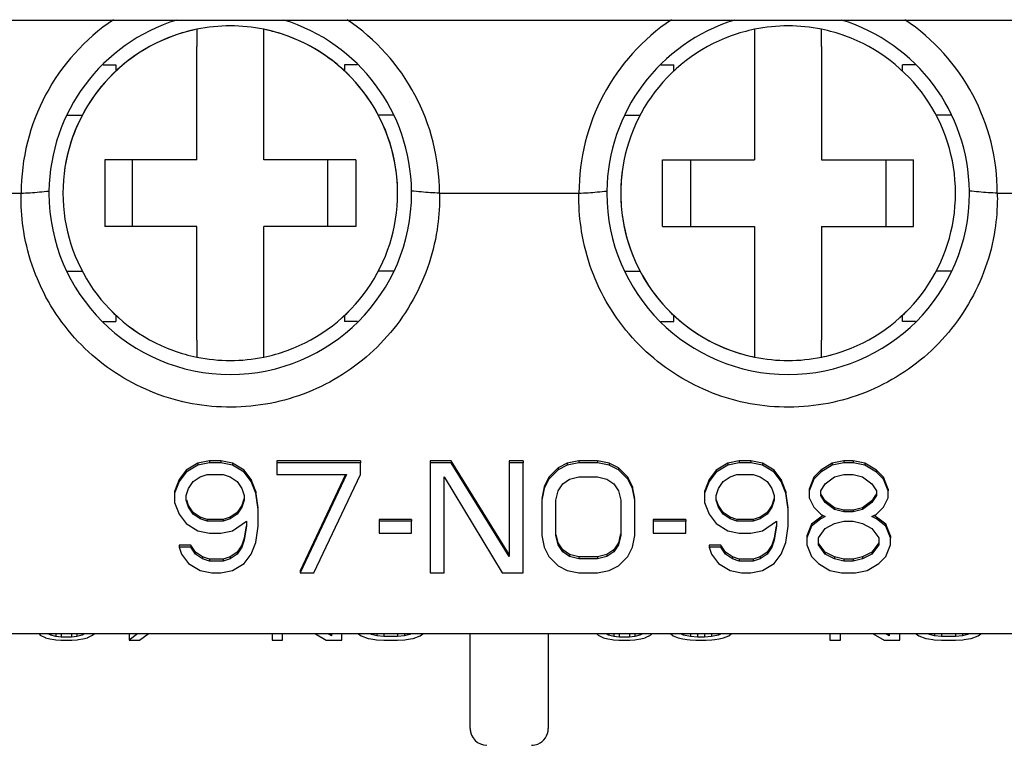
# Model space of a CAD drawing. Units: millimetres. Extents: x -3488 to 1827, y -2259 to -513.
# Drawn here: x -575 to -557, y -1423 to -1410 of the extents above; entities that cross this region are included whole.
import ezdxf

# ---------------------------------------------------------------- set-up
doc = ezdxf.new("R2010")
doc.units = ezdxf.units.MM

msp = doc.modelspace()

# ---------------------------------------------------------------- linework, layer by layer
at = {"color": 7, "linetype": 'Continuous'}
for p, q in [((-575.23094, -1410.19591), (-553.53094, -1410.19591)), ((-571.63094, -1410.35652), (-571.63094, -1410.66342)), ((-570.43094, -1410.66342), (-570.43094, -1410.35652)), ((-561.63094, -1410.35652), (-561.63094, -1410.66342)), ((-560.43094, -1410.66342), (-560.43094, -1410.35652)), ((-571.63094, -1412.69591), (-571.63094, -1410.66342)), ((-570.43094, -1412.69591), (-570.43094, -1410.66342)), ((-561.63094, -1410.66342), (-561.63094, -1412.69591)), ((-560.43094, -1410.66342), (-560.43094, -1412.69591)), ((-573.31248, -1410.99591), (-573.08094, -1410.99591)), ((-573.08094, -1410.99591), (-573.08094, -1411.10615)), ((-568.74947, -1410.99591), (-568.98094, -1410.99591)), ((-568.98094, -1410.99591), (-568.98094, -1411.10615)), ((-563.31248, -1410.99591), (-563.08094, -1410.99591)), ((-563.08094, -1411.10615), (-563.08094, -1410.99591)), ((-558.74947, -1410.99591), (-558.98094, -1410.99591)), ((-558.98094, -1411.10615), (-558.98094, -1410.99591)), ((-573.94908, -1411.89591), (-573.68066, -1411.89591)), ((-568.11281, -1411.89591), (-568.38123, -1411.89591)), ((-563.94908, -1411.89591), (-563.68066, -1411.89591)), ((-558.11281, -1411.89591), (-558.38123, -1411.89591)), ((-571.63094, -1412.69591), (-573.28094, -1412.69591)), ((-573.28094, -1412.69591), (-573.28094, -1413.89591)), ((-572.78094, -1413.89591), (-572.78094, -1412.69591)), ((-568.78094, -1412.69591), (-570.43094, -1412.69591)), ((-569.28094, -1413.89591), (-569.28094, -1412.69591)), ((-568.78094, -1412.69591), (-568.78094, -1413.89591)), ((-563.28094, -1412.69591), (-561.63094, -1412.69591)), ((-563.28094, -1413.89591), (-563.28094, -1412.69591)), ((-562.78094, -1412.69591), (-562.78094, -1413.89591)), ((-560.43094, -1412.69591), (-558.78094, -1412.69591)), ((-559.28094, -1412.69591), (-559.28094, -1413.89591)), ((-558.78094, -1413.89591), (-558.78094, -1412.69591)), ((-577.28195, -1413.29591), (-574.77994, -1413.29591)), ((-567.28195, -1413.29591), (-564.77994, -1413.29591)), ((-557.28195, -1413.29591), (-553.96899, -1413.29591)), ((-571.63094, -1413.89591), (-573.28094, -1413.89591)), ((-571.63094, -1415.9284), (-571.63094, -1413.89591)), ((-570.43094, -1415.9284), (-570.43094, -1413.89591)), ((-568.78094, -1413.89591), (-570.43094, -1413.89591)), ((-563.28094, -1413.89591), (-561.63094, -1413.89591)), ((-561.63094, -1413.89591), (-561.63094, -1415.9284)), ((-560.43094, -1413.89591), (-560.43094, -1415.9284)), ((-560.43094, -1413.89591), (-558.78094, -1413.89591)), ((-573.94841, -1414.69591), (-573.68066, -1414.69591)), ((-568.11346, -1414.69591), (-568.38123, -1414.69591)), ((-563.94841, -1414.69591), (-563.68066, -1414.69591)), ((-558.11346, -1414.69591), (-558.38123, -1414.69591)), ((-573.08094, -1415.48566), (-573.08094, -1415.59591)), ((-568.98094, -1415.48567), (-568.98094, -1415.59591)), ((-563.08094, -1415.59591), (-563.08094, -1415.48566)), ((-558.98094, -1415.59591), (-558.98094, -1415.48567)), ((-573.31192, -1415.59591), (-573.08094, -1415.59591)), ((-568.74985, -1415.59591), (-568.98094, -1415.59591)), ((-563.31192, -1415.59591), (-563.08094, -1415.59591)), ((-558.74985, -1415.59591), (-558.98094, -1415.59591)), ((-571.63094, -1415.9284), (-571.63094, -1416.2353)), ((-570.43094, -1416.2353), (-570.43094, -1415.9284)), ((-561.63094, -1415.9284), (-561.63094, -1416.2353)), ((-560.43094, -1416.2353), (-560.43094, -1415.9284)), ((-571.61427, -1418.13912), (-571.82261, -1418.26484)), ((-571.61427, -1418.17385), (-571.82261, -1418.29957)), ((-571.40594, -1418.09721), (-571.61427, -1418.13912)), ((-571.40594, -1418.13194), (-571.61427, -1418.17385)), ((-571.61427, -1418.13912), (-571.61427, -1418.17385)), ((-571.40594, -1418.09721), (-571.40594, -1418.13194)), ((-571.19761, -1418.09721), (-571.40594, -1418.09721)), ((-571.19761, -1418.13194), (-571.40594, -1418.13194)), ((-571.19761, -1418.09721), (-571.19761, -1418.13194)), ((-570.98927, -1418.13912), (-571.19761, -1418.09721)), ((-570.98927, -1418.17385), (-571.19761, -1418.13194)), ((-570.98927, -1418.13912), (-570.98927, -1418.17385)), ((-570.78094, -1418.26484), (-570.98927, -1418.13912)), ((-570.78094, -1418.29957), (-570.98927, -1418.17385)), ((-570.19761, -1418.09721), (-570.19761, -1418.13194)), ((-568.69761, -1418.09721), (-570.19761, -1418.09721)), ((-570.19761, -1418.13194), (-570.19761, -1418.34148)), ((-568.69761, -1418.13194), (-570.19761, -1418.13194)), ((-568.69761, -1418.09721), (-568.69761, -1418.13194)), ((-568.69761, -1418.34148), (-568.69761, -1418.13194)), ((-567.44761, -1418.09721), (-567.44761, -1418.13194)), ((-567.07261, -1418.09721), (-567.44761, -1418.09721)), ((-567.44761, -1418.13194), (-567.44761, -1420.10156)), ((-567.07261, -1418.13194), (-567.44761, -1418.13194)), ((-566.03094, -1419.77348), (-567.07261, -1418.09721)), ((-567.07261, -1418.09721), (-567.07261, -1418.13194)), ((-566.03094, -1419.80821), (-567.07261, -1418.13194)), ((-566.03094, -1418.09721), (-566.03094, -1418.13194)), ((-565.78094, -1418.09721), (-566.03094, -1418.09721)), ((-566.03094, -1418.13194), (-566.03094, -1419.77348)), ((-565.78094, -1418.13194), (-566.03094, -1418.13194)), ((-565.78094, -1418.09721), (-565.78094, -1418.13194)), ((-565.78094, -1420.10156), (-565.78094, -1418.13194)), ((-564.98927, -1418.13912), (-565.15594, -1418.22293)), ((-564.98927, -1418.17385), (-565.15594, -1418.25766)), ((-564.78094, -1418.09721), (-564.98927, -1418.13912)), ((-564.78094, -1418.13194), (-564.98927, -1418.17385)), ((-564.98927, -1418.13912), (-564.98927, -1418.17385)), ((-564.44761, -1418.09721), (-564.78094, -1418.09721)), ((-564.78094, -1418.09721), (-564.78094, -1418.13194)), ((-564.44761, -1418.13194), (-564.78094, -1418.13194)), ((-564.23927, -1418.13912), (-564.44761, -1418.09721)), ((-564.44761, -1418.09721), (-564.44761, -1418.13194)), ((-564.23927, -1418.17385), (-564.44761, -1418.13194)), ((-564.07261, -1418.22293), (-564.23927, -1418.13912)), ((-564.23927, -1418.13912), (-564.23927, -1418.17385)), ((-564.07261, -1418.25766), (-564.23927, -1418.17385)), ((-562.11427, -1418.13912), (-562.32261, -1418.26484)), ((-562.11427, -1418.17385), (-562.32261, -1418.29957)), ((-561.90594, -1418.09721), (-562.11427, -1418.13912)), ((-561.90594, -1418.13194), (-562.11427, -1418.17385)), ((-562.11427, -1418.13912), (-562.11427, -1418.17385)), ((-561.69761, -1418.09721), (-561.90594, -1418.09721)), ((-561.90594, -1418.09721), (-561.90594, -1418.13194)), ((-561.69761, -1418.13194), (-561.90594, -1418.13194)), ((-561.48927, -1418.13912), (-561.69761, -1418.09721)), ((-561.69761, -1418.09721), (-561.69761, -1418.13194)), ((-561.48927, -1418.17385), (-561.69761, -1418.13194)), ((-561.28094, -1418.26484), (-561.48927, -1418.13912)), ((-561.48927, -1418.13912), (-561.48927, -1418.17385)), ((-561.28094, -1418.29957), (-561.48927, -1418.17385)), ((-560.23927, -1418.13912), (-560.44761, -1418.26484)), ((-560.23927, -1418.17385), (-560.44761, -1418.29957)), ((-560.03094, -1418.09721), (-560.23927, -1418.13912)), ((-560.03094, -1418.13194), (-560.23927, -1418.17385)), ((-560.23927, -1418.13912), (-560.23927, -1418.17385)), ((-559.86427, -1418.09721), (-560.03094, -1418.09721)), ((-560.03094, -1418.09721), (-560.03094, -1418.13194)), ((-559.86427, -1418.13194), (-560.03094, -1418.13194)), ((-559.65594, -1418.13912), (-559.86427, -1418.09721)), ((-559.86427, -1418.09721), (-559.86427, -1418.13194)), ((-559.65594, -1418.17385), (-559.86427, -1418.13194)), ((-559.44761, -1418.26484), (-559.65594, -1418.13912)), ((-559.65594, -1418.13912), (-559.65594, -1418.17385)), ((-559.44761, -1418.29957), (-559.65594, -1418.17385)), ((-571.82261, -1418.26484), (-571.94761, -1418.43247)), ((-571.82261, -1418.29957), (-571.94761, -1418.4672)), ((-571.82261, -1418.26484), (-571.82261, -1418.29957)), ((-571.57261, -1418.38338), (-571.44761, -1418.34148)), ((-571.44761, -1418.34148), (-571.15594, -1418.34148)), ((-571.15594, -1418.34148), (-571.03094, -1418.38338)), ((-570.78094, -1418.26484), (-570.78094, -1418.29957)), ((-570.65594, -1418.43247), (-570.78094, -1418.26484)), ((-570.65594, -1418.4672), (-570.78094, -1418.29957)), ((-570.19761, -1418.34148), (-568.94761, -1418.34148)), ((-568.96405, -1418.34148), (-569.78094, -1420.06683)), ((-568.94761, -1418.34148), (-569.78094, -1420.10156)), ((-569.53094, -1420.10156), (-568.69761, -1418.34148)), ((-565.15594, -1418.22293), (-565.32261, -1418.39056)), ((-565.15594, -1418.25766), (-565.32261, -1418.42529)), ((-565.15594, -1418.22293), (-565.15594, -1418.25766)), ((-563.90594, -1418.39056), (-564.07261, -1418.22293)), ((-564.07261, -1418.22293), (-564.07261, -1418.25766)), ((-563.90594, -1418.42529), (-564.07261, -1418.25766)), ((-562.32261, -1418.26484), (-562.44761, -1418.43247)), ((-562.32261, -1418.29957), (-562.44761, -1418.4672)), ((-562.32261, -1418.26484), (-562.32261, -1418.29957)), ((-562.07261, -1418.38338), (-561.94761, -1418.34148)), ((-561.94761, -1418.34148), (-561.65594, -1418.34148)), ((-561.65594, -1418.34148), (-561.53094, -1418.38338)), ((-561.15594, -1418.43247), (-561.28094, -1418.26484)), ((-561.28094, -1418.26484), (-561.28094, -1418.29957)), ((-561.15594, -1418.4672), (-561.28094, -1418.29957)), ((-560.44761, -1418.26484), (-560.57261, -1418.39056)), ((-560.44761, -1418.29957), (-560.57261, -1418.42529)), ((-560.44761, -1418.26484), (-560.44761, -1418.29957)), ((-560.19761, -1418.38338), (-560.03094, -1418.34148)), ((-560.03094, -1418.34148), (-559.86427, -1418.34148)), ((-559.86427, -1418.34148), (-559.69761, -1418.38338)), ((-559.32261, -1418.39056), (-559.44761, -1418.26484)), ((-559.44761, -1418.26484), (-559.44761, -1418.29957)), ((-559.32261, -1418.42529), (-559.44761, -1418.29957)), ((-571.94761, -1418.43247), (-572.03094, -1418.642)), ((-571.94761, -1418.4672), (-572.03094, -1418.67673)), ((-571.94761, -1418.43247), (-571.94761, -1418.4672)), ((-571.78094, -1418.59292), (-571.69761, -1418.4672)), ((-571.69761, -1418.4672), (-571.57261, -1418.38338)), ((-571.03094, -1418.38338), (-570.90594, -1418.4672)), ((-570.90594, -1418.4672), (-570.82261, -1418.59292)), ((-570.65594, -1418.43247), (-570.65594, -1418.4672)), ((-570.57261, -1418.642), (-570.65594, -1418.43247)), ((-570.57261, -1418.67673), (-570.65594, -1418.4672)), ((-567.19761, -1418.38338), (-566.15594, -1420.10156)), ((-567.19761, -1420.10156), (-567.19761, -1418.38338)), ((-565.32261, -1418.39056), (-565.40594, -1418.55819)), ((-565.32261, -1418.42529), (-565.40594, -1418.59292)), ((-565.32261, -1418.39056), (-565.32261, -1418.42529)), ((-565.15594, -1418.63482), (-565.07261, -1418.5091)), ((-565.07261, -1418.5091), (-564.94761, -1418.42529)), ((-564.94761, -1418.42529), (-564.78094, -1418.38338)), ((-564.78094, -1418.38338), (-564.44761, -1418.38338)), ((-564.44761, -1418.38338), (-564.28094, -1418.42529)), ((-564.28094, -1418.42529), (-564.15594, -1418.5091)), ((-564.15594, -1418.5091), (-564.07261, -1418.63482)), ((-563.82261, -1418.55819), (-563.90594, -1418.39056)), ((-563.90594, -1418.39056), (-563.90594, -1418.42529)), ((-563.82261, -1418.59292), (-563.90594, -1418.42529)), ((-562.44761, -1418.43247), (-562.53094, -1418.642)), ((-562.44761, -1418.4672), (-562.53094, -1418.67673)), ((-562.44761, -1418.43247), (-562.44761, -1418.4672)), ((-562.28094, -1418.59292), (-562.19761, -1418.4672)), ((-562.19761, -1418.4672), (-562.07261, -1418.38338)), ((-561.53094, -1418.38338), (-561.40594, -1418.4672)), ((-561.40594, -1418.4672), (-561.32261, -1418.59292)), ((-561.07261, -1418.642), (-561.15594, -1418.43247)), ((-561.15594, -1418.43247), (-561.15594, -1418.4672)), ((-561.07261, -1418.67673), (-561.15594, -1418.4672)), ((-560.57261, -1418.39056), (-560.65594, -1418.60009)), ((-560.57261, -1418.42529), (-560.65594, -1418.63482)), ((-560.57261, -1418.39056), (-560.57261, -1418.42529)), ((-560.44761, -1418.63482), (-560.36427, -1418.5091)), ((-560.36427, -1418.5091), (-560.19761, -1418.38338)), ((-559.69761, -1418.38338), (-559.53094, -1418.5091)), ((-559.53094, -1418.5091), (-559.44761, -1418.63482)), ((-559.23927, -1418.60009), (-559.32261, -1418.39056)), ((-559.32261, -1418.39056), (-559.32261, -1418.42529)), ((-559.23927, -1418.63482), (-559.32261, -1418.42529)), ((-572.03094, -1418.642), (-572.03094, -1418.67673)), ((-572.03094, -1418.67673), (-572.03094, -1418.84436)), ((-571.82261, -1418.71864), (-571.78094, -1418.59292)), ((-571.82261, -1418.80245), (-571.82261, -1418.71864)), ((-570.82261, -1418.59292), (-570.78094, -1418.71864)), ((-570.78094, -1418.71864), (-570.78094, -1418.80245)), ((-570.57261, -1418.642), (-570.57261, -1418.67673)), ((-570.53094, -1418.93535), (-570.57261, -1418.642)), ((-570.53094, -1418.97008), (-570.57261, -1418.67673)), ((-565.40594, -1418.55819), (-565.44761, -1418.76772)), ((-565.40594, -1418.59292), (-565.44761, -1418.80245)), ((-565.40594, -1418.55819), (-565.40594, -1418.59292)), ((-565.19761, -1418.80245), (-565.15594, -1418.63482)), ((-564.07261, -1418.63482), (-564.03094, -1418.80245)), ((-563.78094, -1418.76772), (-563.82261, -1418.55819)), ((-563.82261, -1418.55819), (-563.82261, -1418.59292)), ((-563.78094, -1418.80245), (-563.82261, -1418.59292)), ((-562.53094, -1418.642), (-562.53094, -1418.67673)), ((-562.53094, -1418.67673), (-562.53094, -1418.84436)), ((-562.32261, -1418.71864), (-562.28094, -1418.59292)), ((-562.32261, -1418.80245), (-562.32261, -1418.71864)), ((-561.32261, -1418.59292), (-561.28094, -1418.71864)), ((-561.28094, -1418.71864), (-561.28094, -1418.80245)), ((-561.03094, -1418.93535), (-561.07261, -1418.642)), ((-561.07261, -1418.642), (-561.07261, -1418.67673)), ((-561.03094, -1418.97008), (-561.07261, -1418.67673)), ((-560.65594, -1418.60009), (-560.65594, -1418.63482)), ((-560.65594, -1418.63482), (-560.65594, -1418.76054)), ((-560.44761, -1418.71864), (-560.44761, -1418.63482)), ((-560.43161, -1418.70804), (-560.44761, -1418.68391)), ((-560.36427, -1418.84436), (-560.44761, -1418.71864)), ((-560.36427, -1418.80963), (-560.43161, -1418.70804)), ((-559.4636, -1418.70804), (-559.53094, -1418.80963)), ((-559.44761, -1418.71864), (-559.53094, -1418.84436)), ((-559.44761, -1418.68391), (-559.4636, -1418.70804)), ((-559.44761, -1418.63482), (-559.44761, -1418.71864)), ((-559.23927, -1418.60009), (-559.23927, -1418.63482)), ((-559.23927, -1418.76054), (-559.23927, -1418.63482)), ((-572.03094, -1418.84436), (-571.94761, -1419.05389)), ((-571.78094, -1418.92817), (-571.82261, -1418.80245)), ((-571.78094, -1418.89344), (-571.81224, -1418.79901)), ((-571.69761, -1419.01916), (-571.78094, -1418.89344)), ((-571.78094, -1418.89344), (-571.78094, -1418.92817)), ((-570.82261, -1418.89344), (-570.90594, -1419.01916)), ((-570.79131, -1418.79901), (-570.82261, -1418.89344)), ((-570.78094, -1418.80245), (-570.82261, -1418.92817)), ((-570.82261, -1418.89344), (-570.82261, -1418.92817)), ((-570.78094, -1418.76772), (-570.79131, -1418.79901)), ((-565.44761, -1418.80245), (-565.44761, -1419.43105)), ((-565.19761, -1419.43105), (-565.19761, -1418.80245)), ((-564.03094, -1418.80245), (-564.03094, -1419.43105)), ((-563.78094, -1419.43105), (-563.78094, -1418.80245)), ((-562.53094, -1418.84436), (-562.44761, -1419.05389)), ((-562.28094, -1418.92817), (-562.32261, -1418.80245)), ((-562.28094, -1418.89344), (-562.31224, -1418.79901)), ((-562.19761, -1419.01916), (-562.28094, -1418.89344)), ((-562.28094, -1418.89344), (-562.28094, -1418.92817)), ((-561.32261, -1418.89344), (-561.40594, -1419.01916)), ((-561.29131, -1418.79901), (-561.32261, -1418.89344)), ((-561.28094, -1418.80245), (-561.32261, -1418.92817)), ((-561.32261, -1418.89344), (-561.32261, -1418.92817)), ((-561.28094, -1418.76772), (-561.29131, -1418.79901)), ((-560.65594, -1418.76054), (-560.57261, -1418.92817)), ((-560.36427, -1418.80963), (-560.36427, -1418.84436)), ((-560.19761, -1418.93535), (-560.36427, -1418.80963)), ((-560.19761, -1418.97008), (-560.36427, -1418.84436)), ((-559.53094, -1418.80963), (-559.69761, -1418.93535)), ((-559.53094, -1418.84436), (-559.69761, -1418.97008)), ((-559.53094, -1418.80963), (-559.53094, -1418.84436)), ((-559.32261, -1418.92817), (-559.23927, -1418.76054)), ((-571.94761, -1419.05389), (-571.82261, -1419.22152)), ((-571.69761, -1419.05389), (-571.78094, -1418.92817)), ((-571.57261, -1419.10297), (-571.69761, -1419.01916)), ((-571.69761, -1419.01916), (-571.69761, -1419.05389)), ((-571.57261, -1419.1377), (-571.69761, -1419.05389)), ((-570.90594, -1419.01916), (-571.03094, -1419.10297)), ((-570.90594, -1419.05389), (-571.03094, -1419.1377)), ((-570.82261, -1418.92817), (-570.90594, -1419.05389)), ((-570.90594, -1419.01916), (-570.90594, -1419.05389)), ((-570.53094, -1419.26342), (-570.53094, -1418.97008)), ((-562.44761, -1419.05389), (-562.32261, -1419.22152)), ((-562.19761, -1419.05389), (-562.28094, -1418.92817)), ((-562.07261, -1419.10297), (-562.19761, -1419.01916)), ((-562.19761, -1419.01916), (-562.19761, -1419.05389)), ((-562.07261, -1419.1377), (-562.19761, -1419.05389)), ((-561.40594, -1419.01916), (-561.53094, -1419.10297)), ((-561.40594, -1419.05389), (-561.53094, -1419.1377)), ((-561.32261, -1418.92817), (-561.40594, -1419.05389)), ((-561.40594, -1419.01916), (-561.40594, -1419.05389)), ((-561.03094, -1419.26342), (-561.03094, -1418.97008)), ((-560.57261, -1418.92817), (-560.44761, -1419.05389)), ((-560.44761, -1419.05389), (-560.42791, -1419.0638)), ((-560.42791, -1419.0638), (-560.41397, -1419.07081)), ((-560.3988, -1419.07843), (-560.42791, -1419.09307)), ((-560.41397, -1419.07081), (-560.36427, -1419.0958)), ((-560.03094, -1418.97725), (-560.19761, -1418.93535)), ((-560.19761, -1418.93535), (-560.19761, -1418.97008)), ((-560.03094, -1419.01198), (-560.19761, -1418.97008)), ((-559.86427, -1418.97725), (-560.03094, -1418.97725)), ((-560.03094, -1418.97725), (-560.03094, -1419.01198)), ((-559.86427, -1419.01198), (-560.03094, -1419.01198)), ((-559.69761, -1418.93535), (-559.86427, -1418.97725)), ((-559.69761, -1418.97008), (-559.86427, -1419.01198)), ((-559.86427, -1418.97725), (-559.86427, -1419.01198)), ((-559.69761, -1418.93535), (-559.69761, -1418.97008)), ((-559.53094, -1419.0958), (-559.48125, -1419.07081)), ((-559.46731, -1419.09307), (-559.49641, -1419.07843)), ((-559.48125, -1419.07081), (-559.46731, -1419.0638)), ((-559.46731, -1419.0638), (-559.44761, -1419.05389)), ((-559.44761, -1419.05389), (-559.32261, -1418.92817)), ((-571.82261, -1419.22152), (-571.61427, -1419.34724)), ((-571.44761, -1419.14488), (-571.57261, -1419.10297)), ((-571.57261, -1419.10297), (-571.57261, -1419.1377)), ((-571.44761, -1419.17961), (-571.57261, -1419.1377)), ((-571.15594, -1419.14488), (-571.44761, -1419.14488)), ((-571.44761, -1419.14488), (-571.44761, -1419.17961)), ((-571.15594, -1419.17961), (-571.44761, -1419.17961)), ((-571.03094, -1419.10297), (-571.15594, -1419.14488)), ((-571.03094, -1419.1377), (-571.15594, -1419.17961)), ((-571.15594, -1419.14488), (-571.15594, -1419.17961)), ((-571.03094, -1419.10297), (-571.03094, -1419.1377)), ((-570.98927, -1419.34724), (-570.73927, -1419.17961)), ((-570.73927, -1419.17961), (-570.73927, -1419.26342)), ((-568.36427, -1419.14488), (-568.36427, -1419.17961)), ((-567.78094, -1419.14488), (-568.36427, -1419.14488)), ((-568.36427, -1419.17961), (-568.36427, -1419.38914)), ((-567.78094, -1419.17961), (-568.36427, -1419.17961)), ((-567.78094, -1419.14488), (-567.78094, -1419.17961)), ((-567.78094, -1419.38914), (-567.78094, -1419.17961)), ((-563.44761, -1419.14488), (-563.44761, -1419.17961)), ((-562.86427, -1419.14488), (-563.44761, -1419.14488)), ((-563.44761, -1419.17961), (-563.44761, -1419.38914)), ((-562.86427, -1419.17961), (-563.44761, -1419.17961)), ((-562.86427, -1419.14488), (-562.86427, -1419.17961)), ((-562.86427, -1419.38914), (-562.86427, -1419.17961)), ((-562.32261, -1419.22152), (-562.11427, -1419.34724)), ((-561.94761, -1419.14488), (-562.07261, -1419.10297)), ((-562.07261, -1419.10297), (-562.07261, -1419.1377)), ((-561.94761, -1419.17961), (-562.07261, -1419.1377)), ((-561.65594, -1419.14488), (-561.94761, -1419.14488)), ((-561.94761, -1419.14488), (-561.94761, -1419.17961)), ((-561.65594, -1419.17961), (-561.94761, -1419.17961)), ((-561.53094, -1419.10297), (-561.65594, -1419.14488)), ((-561.53094, -1419.1377), (-561.65594, -1419.17961)), ((-561.65594, -1419.14488), (-561.65594, -1419.17961)), ((-561.53094, -1419.10297), (-561.53094, -1419.1377)), ((-561.48927, -1419.34724), (-561.23927, -1419.17961)), ((-561.23927, -1419.17961), (-561.23927, -1419.26342)), ((-560.61427, -1419.2287), (-560.69761, -1419.43823)), ((-560.44761, -1419.10297), (-560.61427, -1419.2287)), ((-560.44761, -1419.1377), (-560.61427, -1419.26342)), ((-560.61427, -1419.2287), (-560.61427, -1419.26342)), ((-560.42791, -1419.09307), (-560.44761, -1419.10297)), ((-560.36427, -1419.0958), (-560.44761, -1419.1377)), ((-560.44761, -1419.10297), (-560.44761, -1419.1377)), ((-560.36427, -1419.30533), (-560.19761, -1419.22152)), ((-560.19761, -1419.22152), (-560.03094, -1419.17961)), ((-560.03094, -1419.17961), (-559.86427, -1419.17961)), ((-559.86427, -1419.17961), (-559.69761, -1419.22152)), ((-559.69761, -1419.22152), (-559.53094, -1419.30533)), ((-559.44761, -1419.1377), (-559.53094, -1419.0958)), ((-559.44761, -1419.10297), (-559.46731, -1419.09307)), ((-559.28094, -1419.2287), (-559.44761, -1419.10297)), ((-559.44761, -1419.10297), (-559.44761, -1419.1377)), ((-559.28094, -1419.26342), (-559.44761, -1419.1377)), ((-559.19761, -1419.43823), (-559.28094, -1419.2287)), ((-559.28094, -1419.2287), (-559.28094, -1419.26342)), ((-571.61427, -1419.34724), (-571.40594, -1419.38914)), ((-571.40594, -1419.38914), (-571.19761, -1419.38914)), ((-571.19761, -1419.38914), (-570.98927, -1419.34724)), ((-570.74488, -1419.2625), (-570.78094, -1419.48014)), ((-570.73927, -1419.26342), (-570.78094, -1419.51486)), ((-570.57261, -1419.55677), (-570.53094, -1419.26342)), ((-568.36427, -1419.38914), (-567.78094, -1419.38914)), ((-565.44761, -1419.43105), (-565.40594, -1419.64059)), ((-565.15594, -1419.59868), (-565.19761, -1419.43105)), ((-565.15594, -1419.56395), (-565.18948, -1419.42903)), ((-564.03907, -1419.42903), (-564.07261, -1419.56395)), ((-564.03094, -1419.43105), (-564.07261, -1419.59868)), ((-564.03094, -1419.39632), (-564.03907, -1419.42903)), ((-563.82261, -1419.64059), (-563.78094, -1419.43105)), ((-563.44761, -1419.38914), (-562.86427, -1419.38914)), ((-562.11427, -1419.34724), (-561.90594, -1419.38914)), ((-561.90594, -1419.38914), (-561.69761, -1419.38914)), ((-561.69761, -1419.38914), (-561.48927, -1419.34724)), ((-561.24488, -1419.2625), (-561.28094, -1419.48014)), ((-561.23927, -1419.26342), (-561.28094, -1419.51486)), ((-561.07261, -1419.55677), (-561.03094, -1419.26342)), ((-560.61427, -1419.26342), (-560.69761, -1419.47296)), ((-560.48927, -1419.47296), (-560.36427, -1419.30533)), ((-559.53094, -1419.30533), (-559.40594, -1419.47296)), ((-559.19761, -1419.47296), (-559.28094, -1419.26342)), ((-571.94761, -1419.60586), (-571.94761, -1419.64059)), ((-571.73927, -1419.60586), (-571.94761, -1419.60586)), ((-571.73927, -1419.60586), (-571.73927, -1419.64059)), ((-571.65594, -1419.73158), (-571.73927, -1419.60586)), ((-570.82261, -1419.60586), (-570.90594, -1419.73158)), ((-570.78094, -1419.48014), (-570.82261, -1419.60586)), ((-570.78094, -1419.51486), (-570.82261, -1419.64059)), ((-570.82261, -1419.60586), (-570.82261, -1419.64059)), ((-570.78094, -1419.48014), (-570.78094, -1419.51486)), ((-570.65594, -1419.76631), (-570.57261, -1419.55677)), ((-565.07261, -1419.68967), (-565.15594, -1419.56395)), ((-565.15594, -1419.56395), (-565.15594, -1419.59868)), ((-565.07261, -1419.7244), (-565.15594, -1419.59868)), ((-564.07261, -1419.56395), (-564.15594, -1419.68967)), ((-564.07261, -1419.59868), (-564.15594, -1419.7244)), ((-564.07261, -1419.56395), (-564.07261, -1419.59868)), ((-562.44761, -1419.60586), (-562.44761, -1419.64059)), ((-562.23927, -1419.60586), (-562.44761, -1419.60586)), ((-562.23927, -1419.60586), (-562.23927, -1419.64059)), ((-562.15594, -1419.73158), (-562.23927, -1419.60586)), ((-561.32261, -1419.60586), (-561.40594, -1419.73158)), ((-561.28094, -1419.48014), (-561.32261, -1419.60586)), ((-561.28094, -1419.51486), (-561.32261, -1419.64059)), ((-561.32261, -1419.60586), (-561.32261, -1419.64059)), ((-561.28094, -1419.48014), (-561.28094, -1419.51486)), ((-561.15594, -1419.76631), (-561.07261, -1419.55677)), ((-560.69761, -1419.43823), (-560.69761, -1419.47296)), ((-560.69761, -1419.47296), (-560.69761, -1419.59868)), ((-560.69761, -1419.59868), (-560.61427, -1419.80821)), ((-560.48927, -1419.59868), (-560.48927, -1419.47296)), ((-560.47263, -1419.58627), (-560.48927, -1419.56395)), ((-560.36427, -1419.76631), (-560.48927, -1419.59868)), ((-560.36427, -1419.73158), (-560.47263, -1419.58627)), ((-559.42258, -1419.58627), (-559.53094, -1419.73158)), ((-559.40594, -1419.59868), (-559.53094, -1419.76631)), ((-559.40594, -1419.56395), (-559.42258, -1419.58627)), ((-559.40594, -1419.47296), (-559.40594, -1419.59868)), ((-559.28094, -1419.80821), (-559.19761, -1419.59868)), ((-559.19761, -1419.43823), (-559.19761, -1419.47296)), ((-559.19761, -1419.59868), (-559.19761, -1419.47296)), ((-571.94761, -1419.64059), (-571.90594, -1419.76631)), ((-571.73927, -1419.64059), (-571.94761, -1419.64059)), ((-571.90594, -1419.76631), (-571.78094, -1419.93393)), ((-571.65594, -1419.76631), (-571.73927, -1419.64059)), ((-571.65594, -1419.73158), (-571.65594, -1419.76631)), ((-571.53094, -1419.81539), (-571.65594, -1419.73158)), ((-571.53094, -1419.85012), (-571.65594, -1419.76631)), ((-570.90594, -1419.73158), (-571.03094, -1419.81539)), ((-570.90594, -1419.76631), (-571.03094, -1419.85012)), ((-570.82261, -1419.64059), (-570.90594, -1419.76631)), ((-570.90594, -1419.73158), (-570.90594, -1419.76631)), ((-570.78094, -1419.93393), (-570.65594, -1419.76631)), ((-566.03094, -1419.77348), (-566.03094, -1419.80821)), ((-565.40594, -1419.64059), (-565.32261, -1419.80821)), ((-564.94761, -1419.77348), (-565.07261, -1419.68967)), ((-565.07261, -1419.68967), (-565.07261, -1419.7244)), ((-564.94761, -1419.80821), (-565.07261, -1419.7244)), ((-564.78094, -1419.81539), (-564.94761, -1419.77348)), ((-564.94761, -1419.77348), (-564.94761, -1419.80821)), ((-564.28094, -1419.77348), (-564.44761, -1419.81539)), ((-564.15594, -1419.68967), (-564.28094, -1419.77348)), ((-564.15594, -1419.7244), (-564.28094, -1419.80821)), ((-564.28094, -1419.77348), (-564.28094, -1419.80821)), ((-564.15594, -1419.68967), (-564.15594, -1419.7244)), ((-563.90594, -1419.80821), (-563.82261, -1419.64059)), ((-562.44761, -1419.64059), (-562.40594, -1419.76631)), ((-562.23927, -1419.64059), (-562.44761, -1419.64059)), ((-562.40594, -1419.76631), (-562.28094, -1419.93393)), ((-562.15594, -1419.76631), (-562.23927, -1419.64059)), ((-562.15594, -1419.73158), (-562.15594, -1419.76631)), ((-562.03094, -1419.81539), (-562.15594, -1419.73158)), ((-562.03094, -1419.85012), (-562.15594, -1419.76631)), ((-561.40594, -1419.73158), (-561.53094, -1419.81539)), ((-561.40594, -1419.76631), (-561.53094, -1419.85012)), ((-561.32261, -1419.64059), (-561.40594, -1419.76631)), ((-561.40594, -1419.73158), (-561.40594, -1419.76631)), ((-561.28094, -1419.93393), (-561.15594, -1419.76631)), ((-560.19761, -1419.81539), (-560.36427, -1419.73158)), ((-560.36427, -1419.73158), (-560.36427, -1419.76631)), ((-560.19761, -1419.85012), (-560.36427, -1419.76631)), ((-559.53094, -1419.73158), (-559.69761, -1419.81539)), ((-559.53094, -1419.76631), (-559.69761, -1419.85012)), ((-559.53094, -1419.73158), (-559.53094, -1419.76631)), ((-571.78094, -1419.93393), (-571.57261, -1420.05965)), ((-571.53094, -1419.81539), (-571.53094, -1419.85012)), ((-571.40594, -1419.8573), (-571.53094, -1419.81539)), ((-571.40594, -1419.89203), (-571.53094, -1419.85012)), ((-571.40594, -1419.8573), (-571.40594, -1419.89203)), ((-571.15594, -1419.8573), (-571.40594, -1419.8573)), ((-571.15594, -1419.89203), (-571.40594, -1419.89203)), ((-571.03094, -1419.81539), (-571.15594, -1419.8573)), ((-571.03094, -1419.85012), (-571.15594, -1419.89203)), ((-571.15594, -1419.8573), (-571.15594, -1419.89203)), ((-571.03094, -1419.81539), (-571.03094, -1419.85012)), ((-570.98927, -1420.05965), (-570.78094, -1419.93393)), ((-565.32261, -1419.80821), (-565.15594, -1419.97584)), ((-564.78094, -1419.85012), (-564.94761, -1419.80821)), ((-564.44761, -1419.81539), (-564.78094, -1419.81539)), ((-564.78094, -1419.81539), (-564.78094, -1419.85012)), ((-564.44761, -1419.85012), (-564.78094, -1419.85012)), ((-564.28094, -1419.80821), (-564.44761, -1419.85012)), ((-564.44761, -1419.81539), (-564.44761, -1419.85012)), ((-564.07261, -1419.97584), (-563.90594, -1419.80821)), ((-562.28094, -1419.93393), (-562.07261, -1420.05965)), ((-562.03094, -1419.81539), (-562.03094, -1419.85012)), ((-561.90594, -1419.8573), (-562.03094, -1419.81539)), ((-561.90594, -1419.89203), (-562.03094, -1419.85012)), ((-561.90594, -1419.8573), (-561.90594, -1419.89203)), ((-561.65594, -1419.8573), (-561.90594, -1419.8573)), ((-561.65594, -1419.89203), (-561.90594, -1419.89203)), ((-561.53094, -1419.81539), (-561.65594, -1419.8573)), ((-561.53094, -1419.85012), (-561.65594, -1419.89203)), ((-561.65594, -1419.8573), (-561.65594, -1419.89203)), ((-561.53094, -1419.81539), (-561.53094, -1419.85012)), ((-561.48927, -1420.05965), (-561.28094, -1419.93393)), ((-560.61427, -1419.80821), (-560.48927, -1419.93393)), ((-560.48927, -1419.93393), (-560.28094, -1420.05965)), ((-560.03094, -1419.8573), (-560.19761, -1419.81539)), ((-560.19761, -1419.81539), (-560.19761, -1419.85012)), ((-560.03094, -1419.89203), (-560.19761, -1419.85012)), ((-559.86427, -1419.8573), (-560.03094, -1419.8573)), ((-560.03094, -1419.8573), (-560.03094, -1419.89203)), ((-559.86427, -1419.89203), (-560.03094, -1419.89203)), ((-559.69761, -1419.81539), (-559.86427, -1419.8573)), ((-559.69761, -1419.85012), (-559.86427, -1419.89203)), ((-559.86427, -1419.8573), (-559.86427, -1419.89203)), ((-559.69761, -1419.81539), (-559.69761, -1419.85012)), ((-559.61427, -1420.05965), (-559.40594, -1419.93393)), ((-559.40594, -1419.93393), (-559.28094, -1419.80821)), ((-571.57261, -1420.05965), (-571.36427, -1420.10156)), ((-571.36427, -1420.10156), (-571.19761, -1420.10156)), ((-571.19761, -1420.10156), (-570.98927, -1420.05965)), ((-569.78094, -1420.06683), (-569.78094, -1420.10156)), ((-569.78094, -1420.10156), (-569.53094, -1420.10156)), ((-567.44761, -1420.10156), (-567.19761, -1420.10156)), ((-566.15594, -1420.10156), (-565.78094, -1420.10156)), ((-565.15594, -1419.97584), (-564.98927, -1420.05965)), ((-564.98927, -1420.05965), (-564.78094, -1420.10156)), ((-564.78094, -1420.10156), (-564.44761, -1420.10156)), ((-564.44761, -1420.10156), (-564.23927, -1420.05965)), ((-564.23927, -1420.05965), (-564.07261, -1419.97584)), ((-562.07261, -1420.05965), (-561.86427, -1420.10156)), ((-561.86427, -1420.10156), (-561.69761, -1420.10156)), ((-561.69761, -1420.10156), (-561.48927, -1420.05965)), ((-560.28094, -1420.05965), (-560.07261, -1420.10156)), ((-560.07261, -1420.10156), (-559.82261, -1420.10156)), ((-559.82261, -1420.10156), (-559.61427, -1420.05965)), ((-554.2362, -1421.19591), (-597.82568, -1421.19591)), ((-554.2362, -1421.19591), (-597.82568, -1421.19591)), ((-574.45894, -1421.19591), (-574.43719, -1421.22013)), ((-574.24969, -1421.22013), (-574.29319, -1421.19591)), ((-574.24969, -1421.19591), (-574.24969, -1421.22013)), ((-574.15594, -1421.19591), (-574.15594, -1421.24334)), ((-574.06219, -1421.19591), (-574.06219, -1421.25494)), ((-573.87469, -1421.19591), (-573.87469, -1421.25494)), ((-573.78094, -1421.19591), (-573.78094, -1421.24334)), ((-573.68719, -1421.19591), (-573.68719, -1421.22013)), ((-573.6437, -1421.19591), (-573.68719, -1421.22013)), ((-573.49969, -1421.22013), (-573.47359, -1421.19591)), ((-572.84344, -1421.19591), (-572.84344, -1421.31295)), ((-572.69333, -1421.19591), (-572.84344, -1421.31295)), ((-572.65594, -1421.31295), (-572.50583, -1421.19591)), ((-570.28094, -1421.19591), (-570.28094, -1421.31295)), ((-570.09344, -1421.31295), (-570.09344, -1421.19591)), ((-569.50441, -1421.19591), (-569.31219, -1421.31295)), ((-569.21844, -1421.23174), (-569.27875, -1421.19591)), ((-569.21844, -1421.19591), (-569.21844, -1421.23174)), ((-569.03094, -1421.31295), (-569.03094, -1421.19591)), ((-568.73544, -1421.19591), (-568.68719, -1421.23174)), ((-568.49969, -1421.20853), (-568.52235, -1421.19591)), ((-568.49969, -1421.19591), (-568.49969, -1421.20853)), ((-568.40594, -1421.19591), (-568.40594, -1421.23174)), ((-568.28094, -1421.19591), (-568.28094, -1421.24334)), ((-568.03094, -1421.19591), (-568.03094, -1421.24334)), ((-567.90594, -1421.19591), (-567.90594, -1421.23174)), ((-567.78953, -1421.19591), (-567.81219, -1421.20853)), ((-567.81219, -1421.19591), (-567.81219, -1421.20853)), ((-567.62469, -1421.23174), (-567.57644, -1421.19591)), ((-566.73094, -1422.89591), (-566.73094, -1421.19591)), ((-565.33094, -1421.19591), (-565.33094, -1422.89591)), ((-565.33094, -1421.19591), (-565.33094, -1422.89591)), ((-564.45894, -1421.19591), (-564.43719, -1421.22013)), ((-564.24969, -1421.22013), (-564.29319, -1421.19591)), ((-564.24969, -1421.19591), (-564.24969, -1421.22013)), ((-564.15594, -1421.19591), (-564.15594, -1421.24334)), ((-564.06219, -1421.19591), (-564.06219, -1421.25494)), ((-563.87469, -1421.19591), (-563.87469, -1421.25494)), ((-563.78094, -1421.19591), (-563.78094, -1421.24334)), ((-563.6437, -1421.19591), (-563.68719, -1421.22013)), ((-563.68719, -1421.19591), (-563.68719, -1421.22013)), ((-563.49969, -1421.22013), (-563.47359, -1421.19591)), ((-563.13204, -1421.19591), (-563.09344, -1421.23174)), ((-562.90594, -1421.22013), (-562.95487, -1421.19591)), ((-562.90594, -1421.19591), (-562.90594, -1421.22013)), ((-562.78094, -1421.19591), (-562.78094, -1421.24334)), ((-562.65594, -1421.19591), (-562.65594, -1421.25494)), ((-562.53094, -1421.19591), (-562.53094, -1421.25494)), ((-562.40594, -1421.19591), (-562.40594, -1421.24334)), ((-562.23201, -1421.19591), (-562.28094, -1421.22013)), ((-562.28094, -1421.19591), (-562.28094, -1421.22013)), ((-562.09344, -1421.23174), (-562.05484, -1421.19591)), ((-560.28094, -1421.19591), (-560.28094, -1421.31295)), ((-560.09344, -1421.31295), (-560.09344, -1421.19591)), ((-559.50441, -1421.19591), (-559.31219, -1421.31295)), ((-559.21844, -1421.23174), (-559.27875, -1421.19591)), ((-559.21844, -1421.19591), (-559.21844, -1421.23174)), ((-559.03094, -1421.31295), (-559.03094, -1421.19591)), ((-558.73544, -1421.19591), (-558.68719, -1421.23174)), ((-558.49969, -1421.20853), (-558.52235, -1421.19591)), ((-558.49969, -1421.19591), (-558.49969, -1421.20853)), ((-558.40594, -1421.19591), (-558.40594, -1421.23174)), ((-558.28094, -1421.19591), (-558.28094, -1421.24334)), ((-558.03094, -1421.19591), (-558.03094, -1421.24334)), ((-557.90594, -1421.19591), (-557.90594, -1421.23174)), ((-557.78953, -1421.19591), (-557.81219, -1421.20853)), ((-557.81219, -1421.19591), (-557.81219, -1421.20853)), ((-557.62469, -1421.23174), (-557.57644, -1421.19591)), ((-574.43719, -1421.22013), (-574.35063, -1421.26298)), ((-574.35063, -1421.26298), (-574.34344, -1421.26654)), ((-574.34344, -1421.26654), (-574.26397, -1421.28425)), ((-574.26397, -1421.28425), (-574.18719, -1421.30135)), ((-574.15594, -1421.24334), (-574.24969, -1421.22013)), ((-574.18719, -1421.30135), (-574.1604, -1421.30334)), ((-574.1604, -1421.30334), (-574.0663, -1421.31033)), ((-574.06219, -1421.25494), (-574.15594, -1421.24334)), ((-574.0663, -1421.31033), (-574.03094, -1421.31295)), ((-573.87469, -1421.25494), (-574.06219, -1421.25494)), ((-574.03094, -1421.31295), (-573.90594, -1421.31295)), ((-573.90594, -1421.31295), (-573.87058, -1421.31033)), ((-573.78094, -1421.24334), (-573.87469, -1421.25494)), ((-573.87058, -1421.31033), (-573.77649, -1421.30334)), ((-573.68719, -1421.22013), (-573.78094, -1421.24334)), ((-573.77649, -1421.30334), (-573.74969, -1421.30135)), ((-573.74969, -1421.30135), (-573.67291, -1421.28425)), ((-573.67291, -1421.28425), (-573.59344, -1421.26654)), ((-573.59344, -1421.26654), (-573.58625, -1421.26298)), ((-573.58625, -1421.26298), (-573.49969, -1421.22013)), ((-572.84344, -1421.31295), (-572.65594, -1421.31295)), ((-570.28094, -1421.31295), (-570.09344, -1421.31295)), ((-569.31219, -1421.31295), (-569.03094, -1421.31295)), ((-568.68719, -1421.23174), (-568.56219, -1421.27815)), ((-568.56219, -1421.27815), (-568.51427, -1421.28704)), ((-568.51427, -1421.28704), (-568.43719, -1421.30135)), ((-568.40594, -1421.23174), (-568.49969, -1421.20853)), ((-568.43719, -1421.30135), (-568.41125, -1421.30328)), ((-568.41125, -1421.30328), (-568.28094, -1421.31295)), ((-568.28094, -1421.24334), (-568.40594, -1421.23174)), ((-568.03094, -1421.24334), (-568.28094, -1421.24334)), ((-568.28094, -1421.31295), (-568.03094, -1421.31295)), ((-567.90594, -1421.23174), (-568.03094, -1421.24334)), ((-568.03094, -1421.31295), (-567.90063, -1421.30328)), ((-567.81219, -1421.20853), (-567.90594, -1421.23174)), ((-567.90063, -1421.30328), (-567.87469, -1421.30135)), ((-567.87469, -1421.30135), (-567.79762, -1421.28704)), ((-567.79762, -1421.28704), (-567.74969, -1421.27815)), ((-567.74969, -1421.27815), (-567.62469, -1421.23174)), ((-564.43719, -1421.22013), (-564.35063, -1421.26298)), ((-564.35063, -1421.26298), (-564.34344, -1421.26654)), ((-564.34344, -1421.26654), (-564.26397, -1421.28425)), ((-564.26397, -1421.28425), (-564.18719, -1421.30135)), ((-564.15594, -1421.24334), (-564.24969, -1421.22013)), ((-564.18719, -1421.30135), (-564.1604, -1421.30334)), ((-564.1604, -1421.30334), (-564.0663, -1421.31033)), ((-564.06219, -1421.25494), (-564.15594, -1421.24334)), ((-564.0663, -1421.31033), (-564.03094, -1421.31295)), ((-563.87469, -1421.25494), (-564.06219, -1421.25494)), ((-564.03094, -1421.31295), (-563.90594, -1421.31295)), ((-563.90594, -1421.31295), (-563.87058, -1421.31033)), ((-563.78094, -1421.24334), (-563.87469, -1421.25494)), ((-563.87058, -1421.31033), (-563.77649, -1421.30334)), ((-563.68719, -1421.22013), (-563.78094, -1421.24334)), ((-563.77649, -1421.30334), (-563.74969, -1421.30135)), ((-563.74969, -1421.30135), (-563.67291, -1421.28425)), ((-563.67291, -1421.28425), (-563.59344, -1421.26654)), ((-563.59344, -1421.26654), (-563.58625, -1421.26298)), ((-563.58625, -1421.26298), (-563.49969, -1421.22013)), ((-563.09344, -1421.23174), (-562.99969, -1421.26654)), ((-562.99969, -1421.26654), (-562.92022, -1421.28425)), ((-562.92022, -1421.28425), (-562.84344, -1421.30135)), ((-562.78094, -1421.24334), (-562.90594, -1421.22013)), ((-562.84344, -1421.30135), (-562.78557, -1421.30565)), ((-562.78557, -1421.30565), (-562.68719, -1421.31295)), ((-562.65594, -1421.25494), (-562.78094, -1421.24334)), ((-562.68719, -1421.31295), (-562.65594, -1421.31295)), ((-562.53094, -1421.25494), (-562.65594, -1421.25494)), ((-562.65594, -1421.31295), (-562.53094, -1421.31295)), ((-562.40594, -1421.24334), (-562.53094, -1421.25494)), ((-562.53094, -1421.31295), (-562.49969, -1421.31295)), ((-562.49969, -1421.31295), (-562.40131, -1421.30565)), ((-562.28094, -1421.22013), (-562.40594, -1421.24334)), ((-562.40131, -1421.30565), (-562.34344, -1421.30135)), ((-562.34344, -1421.30135), (-562.26666, -1421.28425)), ((-562.26666, -1421.28425), (-562.18719, -1421.26654)), ((-562.18719, -1421.26654), (-562.09344, -1421.23174)), ((-560.28094, -1421.31295), (-560.09344, -1421.31295)), ((-559.31219, -1421.31295), (-559.03094, -1421.31295)), ((-558.68719, -1421.23174), (-558.56219, -1421.27815)), ((-558.56219, -1421.27815), (-558.51427, -1421.28704)), ((-558.51427, -1421.28704), (-558.43719, -1421.30135)), ((-558.40594, -1421.23174), (-558.49969, -1421.20853)), ((-558.43719, -1421.30135), (-558.41125, -1421.30328)), ((-558.41125, -1421.30328), (-558.28094, -1421.31295)), ((-558.28094, -1421.24334), (-558.40594, -1421.23174)), ((-558.03094, -1421.24334), (-558.28094, -1421.24334)), ((-558.28094, -1421.31295), (-558.03094, -1421.31295)), ((-557.90594, -1421.23174), (-558.03094, -1421.24334)), ((-558.03094, -1421.31295), (-557.90063, -1421.30328)), ((-557.81219, -1421.20853), (-557.90594, -1421.23174)), ((-557.90063, -1421.30328), (-557.87469, -1421.30135)), ((-557.87469, -1421.30135), (-557.79762, -1421.28704)), ((-557.79762, -1421.28704), (-557.74969, -1421.27815)), ((-557.74969, -1421.27815), (-557.62469, -1421.23174))]:
    msp.add_line(p, q, dxfattribs=at)
for centre, radius, start, end in [((-571.03094, -1413.29591), 3.74996, 123.932259, 180), ((-571.03094, -1413.29591), 3.25, 107.14282, 179.323099), ((-571.03094, -1413.29591), 3.25, 0.676176, 72.85468), ((-571.03094, -1413.29591), 3.74996, 0, 56.067808), ((-561.03094, -1413.29591), 3.74996, 123.932263, 180), ((-561.03094, -1413.29591), 3.25, 107.142837, 179.323099), ((-561.03094, -1413.29591), 3.25, 0.676176, 72.854696), ((-561.03094, -1413.29591), 3.74996, 0, 56.067812), ((-571.03094, -1413.29591), 3, 105.697821, 171.139163), ((-571.03094, -1413.29591), 3, 101.536959, 109.854335), ((-571.03094, -1413.29591), 3, 101.536959, 109.851814), ((-571.03094, -1413.29591), 3, 104.956363, 105.697821), ((-571.03094, -1413.29591), 3, 101.56969, 104.956363), ((-571.03094, -1413.29591), 3, 78.463041, 101.536959), ((-571.03094, -1413.29591), 3, 70.148217, 78.463041), ((-571.03094, -1413.29591), 3, 70.145697, 78.463041), ((-571.03094, -1413.29591), 3, 75.043637, 78.43031), ((-571.03094, -1413.29591), 3, 74.302102, 75.043637), ((-571.03094, -1413.29591), 3, 8.860837, 74.302102), ((-561.03094, -1413.29591), 3, 101.536959, 109.854335), ((-561.03094, -1413.29591), 3, 101.536959, 109.851814), ((-561.03094, -1413.29591), 3, 78.463041, 101.536959), ((-561.03094, -1413.29591), 3, 70.148217, 78.463041), ((-561.03094, -1413.29591), 3, 70.145697, 78.463041), ((-571.03094, -1413.29591), 3, 109.851814, 180), ((-571.03094, -1413.29591), 3, 109.854335, 180), ((-571.03094, -1413.29591), 3, 0, 70.148217), ((-571.03094, -1413.29591), 3, 0, 70.145697), ((-561.03094, -1413.29591), 3, 109.851814, 180), ((-561.03094, -1413.29591), 3, 109.854335, 180), ((-561.03094, -1413.29591), 3, 0, 70.148217), ((-561.03094, -1413.29591), 3, 0, 70.145697), ((-571.03094, -1413.29591), 3, 171.139163, 171.576471), ((-571.03094, -1413.29591), 3, 0, 8.860837), ((-561.03094, -1413.29591), 3, 171.576471, 180), ((-561.03094, -1413.29591), 3, 171.139163, 171.576471), ((-571.03094, -1413.29591), 3.25, 179.323099, 180), ((-571.03094, -1413.29591), 3.25, 180, 0), ((-571.03094, -1413.29591), 3, 180, 250.148217), ((-571.03094, -1413.29591), 3, 180, 250.145697), ((-571.03094, -1413.29591), 3, 289.851814, 0), ((-571.03094, -1413.29591), 3, 289.854335, 0), ((-571.03094, -1413.29591), 3.25, 0, 0.676176), ((-561.03094, -1413.29591), 3.25, 179.323099, 180), ((-561.03094, -1413.29591), 3.25, 180, 0), ((-561.03094, -1413.29591), 3, 180, 188.860837), ((-561.03094, -1413.29591), 3, 180, 250.148217), ((-561.03094, -1413.29591), 3, 180, 250.145697), ((-561.03094, -1413.29591), 3, 289.851814, 0), ((-561.03094, -1413.29591), 3, 289.854335, 0), ((-561.03094, -1413.29591), 3.25, 0, 0.676176), ((-561.03094, -1413.29591), 3, 188.860837, 254.302102), ((-571.03094, -1413.29591), 3, 250.145697, 258.463041), ((-571.03094, -1413.29591), 3, 250.148217, 258.463041), ((-571.03094, -1413.29591), 3, 258.463041, 281.536959), ((-571.03094, -1413.29591), 3, 281.536959, 289.854335), ((-571.03094, -1413.29591), 3, 281.536959, 289.851814), ((-561.03094, -1413.29591), 3, 250.145697, 258.463041), ((-561.03094, -1413.29591), 3, 250.148217, 258.463041), ((-561.03094, -1413.29591), 3, 254.302102, 255.043637), ((-561.03094, -1413.29591), 3, 255.043637, 258.43031), ((-561.03094, -1413.29591), 3, 258.463041, 281.536959), ((-561.03094, -1413.29591), 3, 281.536959, 289.854335), ((-561.03094, -1413.29591), 3, 281.536959, 289.851814), ((-561.03094, -1413.29591), 3, 281.56969, 284.956363), ((-561.03094, -1413.29591), 3, 284.956363, 285.697821), ((-566.43094, -1422.89591), 0.3, 180, 270), ((-566.43094, -1422.89591), 0.3, 180, 202.356695), ((-565.63094, -1422.89591), 0.3, 292.485925, 0), ((-565.63094, -1422.89591), 0.3, 270, 292.485925)]:
    msp.add_arc(centre, radius, start, end, dxfattribs=at)
for points, start_tangent, end_tangent in [([(-567.28072, -1413.38273), (-567.32419, -1413.95061), (-567.49611, -1414.63473), (-567.79776, -1415.28247), (-568.21695, -1415.86144), (-568.7327, -1416.34594), (-569.32487, -1416.72217), (-569.97543, -1416.98112), (-570.66333, -1417.11467), (-571.36411, -1417.1179), (-572.05317, -1416.99072), (-572.70601, -1416.73783), (-573.30154, -1416.36718), (-573.82169, -1415.88758), (-574.24621, -1415.31264), (-574.55386, -1414.66785), (-574.73219, -1413.98546), (-574.78112, -1413.38273)], (0.00015139, -0.99999999), (0.00040004, 0.99999992)), ([(-574.78111, -1413.38273), (-574.78088, -1413.33935), (-574.78013, -1413.29591)], (-0.00065776, 0.99999978), (0.02306272, 0.99973402)), ([(-574.78092, -1413.29591), (-574.6181, -1413.28702), (-574.45152, -1413.27284), (-574.2807, -1413.258)], (0.99716411, 0.07525786), (0.99533547, 0.09647437)), ([(-567.28096, -1413.29591), (-567.44378, -1413.28709), (-567.61036, -1413.27292), (-567.78118, -1413.258)], (-0.99716861, 0.07519821), (-0.99534017, 0.09642581)), ([(-567.28176, -1413.29591), (-567.28102, -1413.33935), (-567.2808, -1413.38273)], (0.02286858, -0.99973848), (-0.00092957, -0.99999957)), ([(-557.28072, -1413.38273), (-557.32419, -1413.95061), (-557.49611, -1414.63473), (-557.79776, -1415.28247), (-558.21695, -1415.86144), (-558.7327, -1416.34594), (-559.32487, -1416.72217), (-559.97543, -1416.98112), (-560.66333, -1417.11467), (-561.36411, -1417.1179), (-562.05317, -1416.99072), (-562.70601, -1416.73783), (-563.30154, -1416.36718), (-563.82169, -1415.88758), (-564.24621, -1415.31264), (-564.55386, -1414.66785), (-564.73219, -1413.98546), (-564.78112, -1413.38273)], (0.00015139, -0.99999999), (0.00040004, 0.99999992)), ([(-564.78111, -1413.38273), (-564.78088, -1413.33935), (-564.78013, -1413.29591)], (-0.00065776, 0.99999978), (0.02306272, 0.99973402)), ([(-564.78092, -1413.29591), (-564.6181, -1413.28702), (-564.45152, -1413.27284), (-564.2807, -1413.258)], (0.99716411, 0.07525786), (0.99533547, 0.09647437)), ([(-557.28096, -1413.29591), (-557.44378, -1413.28709), (-557.61036, -1413.27292), (-557.78118, -1413.258)], (-0.99716861, 0.07519821), (-0.99534017, 0.09642581)), ([(-557.28176, -1413.29591), (-557.28102, -1413.33935), (-557.2808, -1413.38273)], (0.02286858, -0.99973848), (-0.00092957, -0.99999957))]:
    msp.add_spline(points, degree=3, dxfattribs=dict(at, start_tangent=start_tangent, end_tangent=end_tangent))

doc.saveas('drawing.dxf')
